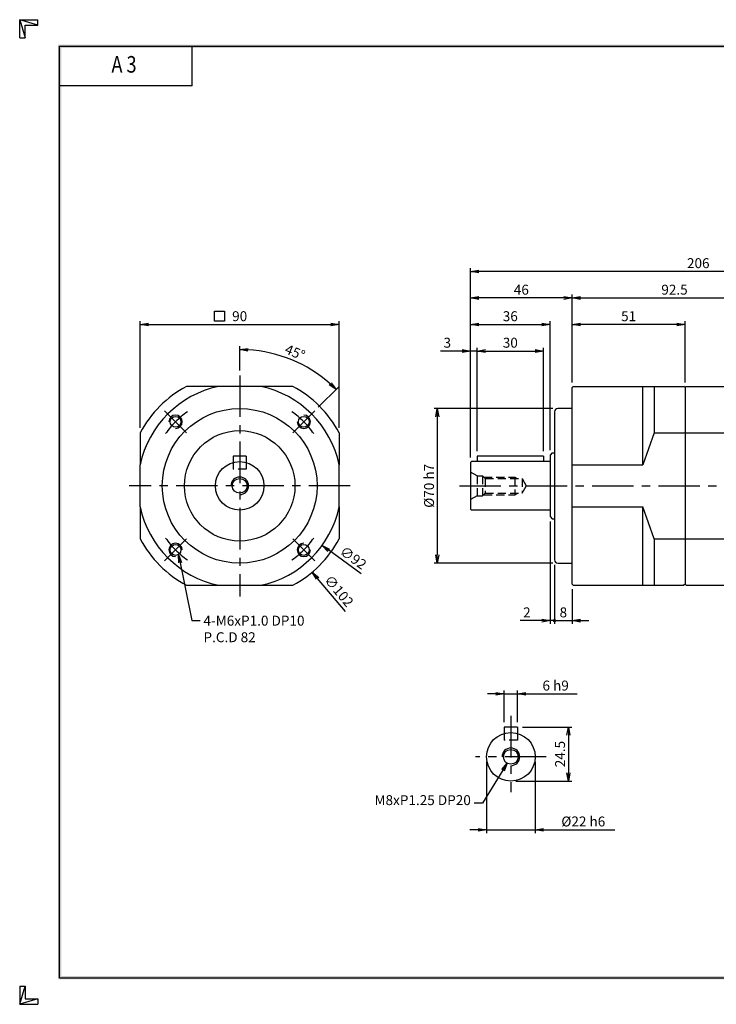
# Model space of a CAD drawing. Extents: x 0 to 630, y 0 to 446.
# Drawn here: x 0 to 315, y 0 to 446 of the extents above; entities that cross this region are included whole.
import ezdxf
from ezdxf.enums import TextEntityAlignment as Align

# ---------------------------------------------------------------- set-up
doc = ezdxf.new("R2010")
doc.units = 0
doc.header["$LTSCALE"] = 15
doc.header["$MEASUREMENT"] = 0
doc.linetypes.add('CENTER', pattern=[2, 1.25, -0.25, 0.25, -0.25])
doc.linetypes.add('HIDDEN', pattern=[0.375, 0.25, -0.125])
doc.layers.get('0').update_dxf_attribs({"linetype": 'CONTINUOUS'})
doc.layers.get('DEFPOINTS').update_dxf_attribs({"linetype": 'CONTINUOUS'})
for name, color, linetype in [('CL', 1, 'CENTER'), ('DIM', 1, 'CONTINUOUS'), ('HL', 2, 'HIDDEN'), ('RD', 1, 'CONTINUOUS')]:
    doc.layers.add(name, color=color, linetype=linetype)
doc.styles.add('ROMANS', font='romans', dxfattribs={"width": 0.8})
doc.dimstyles.get("Standard").update_dxf_attribs({"dimtxt": 0.18, "dimasz": 0.18, "dimexe": 0.18, "dimexo": 0.0625, "dimgap": 0.09, "dimtad": 0, "dimtih": 1, "dimtoh": 1, "dimdec": 4, "dimzin": 0, "dimtxsty": 'STANDARD', "dimcen": 0.09, "dimazin": 3, "dimtfac": 1, "dimtdec": 4, "dimtofl": 0, "dimtmove": 0, "dimatfit": 3, "dimtolj": 1, "dimtzin": 0})

# ---------------------------------------------------------------- blocks, each defined once
blk = doc.blocks.new('_OPEN')
at = {"color": 0, "linetype": 'BYBLOCK'}
for p, q in [((-1, 0.17), (0, 0)), ((0, 0), (-1, -0.17)), ((0, 0), (-1, 0))]:
    blk.add_line(p, q, dxfattribs=at)
blk = doc.blocks.new('*D1')
at = {"layer": 'DEFPOINTS', "color": 0}
for p in [(249.85, 307.59), (249.85, 279.09), (300.85, 279.09)]:
    blk.add_point(p, dxfattribs=at)
at = {"layer": 'DIM', "color": 0}
for p, q in [((249.85, 281.34), (249.85, 309.09)), ((297.1, 307.59), (253.6, 307.59)), ((300.85, 281.34), (300.85, 309.09))]:
    blk.add_line(p, q, dxfattribs=at)
at = {"layer": 'DIM', "color": 0, "xscale": 3.75, "yscale": 3.75, "zscale": 3.75, "rotation": 180}
blk.add_blockref('_OPEN', (249.85, 307.59), dxfattribs=at)
at = {"layer": 'DIM', "color": 0, "xscale": 3.75, "yscale": 3.75, "zscale": 3.75}
blk.add_blockref('_OPEN', (300.85, 307.59), dxfattribs=at)
at = {"layer": 'DIM', "color": 0, "insert": (275.35, 311.34), "char_height": 4.5, "attachment_point": 5}
blk.add_mtext('\\A1;51', dxfattribs=at)
blk = doc.blocks.new('*D2')
at = {"layer": 'DEFPOINTS', "color": 0}
for p in [(203.85, 319.59), (249.85, 279.09), (203.85, 245.09)]:
    blk.add_point(p, dxfattribs=at)
at = {"layer": 'DIM', "color": 0}
for p, q in [((203.85, 247.34), (203.85, 321.09)), ((249.85, 281.34), (249.85, 321.09)), ((246.1, 319.59), (207.6, 319.59))]:
    blk.add_line(p, q, dxfattribs=at)
at = {"layer": 'DIM', "color": 0, "xscale": 3.75, "yscale": 3.75, "zscale": 3.75, "rotation": 180}
blk.add_blockref('_OPEN', (203.85, 319.59), dxfattribs=at)
at = {"layer": 'DIM', "color": 0, "xscale": 3.75, "yscale": 3.75, "zscale": 3.75}
blk.add_blockref('_OPEN', (249.85, 319.59), dxfattribs=at)
at = {"layer": 'DIM', "color": 0, "insert": (226.85, 323.34), "char_height": 4.5, "attachment_point": 5}
blk.add_mtext('\\A1;46', dxfattribs=at)
blk = doc.blocks.new('*D3')
at = {"layer": 'DEFPOINTS', "color": 0}
for p in [(243.35, 269.59), (188.85, 199.59), (243.35, 199.59)]:
    blk.add_point(p, dxfattribs=at)
at = {"layer": 'DIM', "color": 0}
for p, q in [((241.1, 269.59), (187.35, 269.59)), ((188.85, 265.84), (188.85, 203.34)), ((241.1, 199.59), (187.35, 199.59))]:
    blk.add_line(p, q, dxfattribs=at)
at = {"layer": 'DIM', "color": 0, "xscale": 3.75, "yscale": 3.75, "zscale": 3.75}
for p, rotation in [((188.85, 269.59), 90), ((188.85, 199.59), 270)]:
    blk.add_blockref('_OPEN', p, dxfattribs=dict(at, rotation=rotation))
at = {"layer": 'DIM', "color": 0, "insert": (185.1, 234.59), "char_height": 4.5, "attachment_point": 5, "rotation": 90}
blk.add_mtext('\\A1;%%C70 h7', dxfattribs=at)
blk = doc.blocks.new('*D4')
at = {"layer": 'DEFPOINTS', "color": 0}
for p in [(203.85, 295.59), (203.85, 245.09), (206.85, 248.09)]:
    blk.add_point(p, dxfattribs=at)
at = {"layer": 'DIM', "color": 0}
for p, q in [((200.1, 295.59), (190.35, 295.59)), ((203.85, 247.34), (203.85, 297.09)), ((206.85, 295.59), (203.85, 295.59)), ((206.85, 250.34), (206.85, 297.09)), ((210.6, 295.59), (214.35, 295.59))]:
    blk.add_line(p, q, dxfattribs=at)
at = {"layer": 'DIM', "color": 0, "xscale": 3.75, "yscale": 3.75, "zscale": 3.75}
blk.add_blockref('_OPEN', (203.85, 295.59), dxfattribs=at)
at = {"layer": 'DIM', "color": 0, "xscale": 3.75, "yscale": 3.75, "zscale": 3.75, "rotation": 180}
blk.add_blockref('_OPEN', (206.85, 295.59), dxfattribs=at)
at = {"layer": 'DIM', "color": 0, "insert": (193.35, 299.34), "char_height": 4.5, "attachment_point": 5}
blk.add_mtext('\\A1;3', dxfattribs=at)
blk = doc.blocks.new('*D5')
at = {"layer": 'DEFPOINTS', "color": 0}
for p in [(236.85, 295.59), (206.85, 248.09), (236.85, 248.09)]:
    blk.add_point(p, dxfattribs=at)
at = {"layer": 'DIM', "color": 0}
for p, q in [((206.85, 250.34), (206.85, 297.09)), ((210.6, 295.59), (233.1, 295.59)), ((236.85, 250.34), (236.85, 297.09))]:
    blk.add_line(p, q, dxfattribs=at)
at = {"layer": 'DIM', "color": 0, "xscale": 3.75, "yscale": 3.75, "zscale": 3.75, "rotation": 180}
blk.add_blockref('_OPEN', (206.85, 295.59), dxfattribs=at)
at = {"layer": 'DIM', "color": 0, "xscale": 3.75, "yscale": 3.75, "zscale": 3.75}
blk.add_blockref('_OPEN', (236.85, 295.59), dxfattribs=at)
at = {"layer": 'DIM', "color": 0, "insert": (221.85, 299.34), "char_height": 4.5, "attachment_point": 5}
blk.add_mtext('\\A1;30', dxfattribs=at)
blk = doc.blocks.new('*D6')
at = {"layer": 'DEFPOINTS', "color": 0}
for p in [(239.85, 307.59), (203.85, 245.09), (239.85, 248.49)]:
    blk.add_point(p, dxfattribs=at)
at = {"layer": 'DIM', "color": 0}
for p, q in [((203.85, 247.34), (203.85, 309.09)), ((207.6, 307.59), (236.1, 307.59)), ((239.85, 250.74), (239.85, 309.09))]:
    blk.add_line(p, q, dxfattribs=at)
at = {"layer": 'DIM', "color": 0, "xscale": 3.75, "yscale": 3.75, "zscale": 3.75, "rotation": 180}
blk.add_blockref('_OPEN', (203.85, 307.59), dxfattribs=at)
at = {"layer": 'DIM', "color": 0, "xscale": 3.75, "yscale": 3.75, "zscale": 3.75}
blk.add_blockref('_OPEN', (239.85, 307.59), dxfattribs=at)
at = {"layer": 'DIM', "color": 0, "insert": (221.85, 311.34), "char_height": 4.5, "attachment_point": 5}
blk.add_mtext('\\A1;36', dxfattribs=at)
blk = doc.blocks.new('*D7')
at = {"layer": 'DEFPOINTS', "color": 0}
for p in [(144.47, 307.59), (54.47, 258.59), (144.47, 258.59)]:
    blk.add_point(p, dxfattribs=at)
at = {"layer": 'DIM', "color": 0}
for p, q in [((54.47, 260.84), (54.47, 309.09)), ((58.22, 307.59), (140.72, 307.59)), ((144.47, 260.84), (144.47, 309.09))]:
    blk.add_line(p, q, dxfattribs=at)
at = {"layer": 'DIM', "color": 0, "xscale": 3.75, "yscale": 3.75, "zscale": 3.75, "rotation": 180}
blk.add_blockref('_OPEN', (54.47, 307.59), dxfattribs=at)
at = {"layer": 'DIM', "color": 0, "xscale": 3.75, "yscale": 3.75, "zscale": 3.75}
blk.add_blockref('_OPEN', (144.47, 307.59), dxfattribs=at)
at = {"layer": 'DIM', "color": 0, "insert": (99.47, 311.34), "char_height": 4.5, "attachment_point": 5}
blk.add_mtext('\\A1;90', dxfattribs=at)
blk = doc.blocks.new('*D8')
at = {"layer": 'DEFPOINTS', "color": 0}
for p in [(130.3, 287.99), (99.47, 284.59), (133.41, 268.53), (123.51, 258.63), (99.47, 184.59)]:
    blk.add_point(p, dxfattribs=at)
at = {"layer": 'DIM', "color": 0}
for p, q in [((99.47, 286.84), (99.47, 297.75)), ((135, 270.12), (144.14, 279.25))]:
    blk.add_line(p, q, dxfattribs=at)
blk.add_arc((99.47, 234.59), 61.67, 48.4846, 86.5154, dxfattribs=at)
at = {"layer": 'DIM', "color": 0, "xscale": 3.75, "yscale": 3.75, "zscale": 3.75}
for p, rotation in [((99.47, 296.25), 178.2576996608585), ((143.08, 278.19), 316.742300339142)]:
    blk.add_blockref('_OPEN', p, dxfattribs=dict(at, rotation=rotation))
at = {"layer": 'DIM', "color": 0, "insert": (124.5, 295.02), "char_height": 4.5, "attachment_point": 5, "rotation": 337.5}
blk.add_mtext('\\A1;45°', dxfattribs=at)
blk = doc.blocks.new('H3')
for p, q in [((5.5, 295.37), (0, 297)), ((0, 297), (5.5, 297)), ((0, 291.5), (0, 297)), ((0, 297), (1.63, 291.5)), ((5.5, 295.37), (5.5, 297)), ((1.63, 295.37), (5.5, 295.37)), ((1.63, 291.5), (1.63, 295.37)), ((0, 291.5), (1.63, 291.5)), ((52, 277), (52, 289)), ((52, 277), (12, 277)), ((0, 5.5), (0, 0)), ((0, 0), (1.63, 5.5)), ((0, 5.5), (1.63, 5.5)), ((1.63, 5.5), (1.63, 1.63)), ((5.5, 1.63), (0, 0)), ((0, 0), (5.5, 0)), ((1.63, 1.63), (5.5, 1.63)), ((5.5, 1.63), (5.5, 0))]:
    blk.add_line(p, q)
at = {"layer": 'DIM', "color": 1}
for p, q in [((12, 289), (412, 289)), ((12, 8), (12, 289)), ((12, 8), (412, 8))]:
    blk.add_line(p, q, dxfattribs=at)
for points in [[(11.5, 289.5), (11.5, 288.5), (412.5, 289.5), (412.5, 288.5)], [(12.5, 8.5), (11.5, 7.5), (12.5, 288.5), (11.5, 289.5)], [(11.5, 7.5), (11.5, 8.5), (412.5, 7.5), (412.5, 8.5)]]:
    blk.add_trace(points, dxfattribs=at)
at = {"style": 'ROMANS', "width": 0.8}
blk.add_text('A 3', height=5, dxfattribs=at).set_placement((31.45, 282.88), align=Align.MIDDLE)
blk = doc.blocks.new('*D10')
at = {"layer": 'DEFPOINTS', "color": 0}
for p in [(211.1, 111.97), (233.1, 111.97), (233.1, 78.97)]:
    blk.add_point(p, dxfattribs=at)
at = {"layer": 'DIM', "color": 0}
for p, q in [((211.1, 109.72), (211.1, 77.47)), ((233.1, 109.72), (233.1, 77.47)), ((207.35, 78.97), (203.6, 78.97)), ((211.1, 78.97), (233.1, 78.97)), ((236.85, 78.97), (269.1, 78.97))]:
    blk.add_line(p, q, dxfattribs=at)
at = {"layer": 'DIM', "color": 0, "xscale": 3.75, "yscale": 3.75, "zscale": 3.75}
blk.add_blockref('_OPEN', (211.1, 78.97), dxfattribs=at)
at = {"layer": 'DIM', "color": 0, "xscale": 3.75, "yscale": 3.75, "zscale": 3.75, "rotation": 180}
blk.add_blockref('_OPEN', (233.1, 78.97), dxfattribs=at)
at = {"layer": 'DIM', "color": 0, "insert": (254.85, 82.72), "char_height": 4.5, "attachment_point": 5}
blk.add_mtext('\\A1;%%c22 h6', dxfattribs=at)
blk = doc.blocks.new('*D11')
at = {"layer": 'DEFPOINTS', "color": 0}
for p in [(225.1, 125.47), (222.1, 100.97), (248.1, 100.97)]:
    blk.add_point(p, dxfattribs=at)
at = {"layer": 'DIM', "color": 0}
for p, q in [((227.35, 125.47), (249.6, 125.47)), ((248.1, 121.72), (248.1, 104.72)), ((224.35, 100.97), (249.6, 100.97))]:
    blk.add_line(p, q, dxfattribs=at)
at = {"layer": 'DIM', "color": 0, "xscale": 3.75, "yscale": 3.75, "zscale": 3.75}
for p, rotation in [((248.1, 125.47), 90), ((248.1, 100.97), 270)]:
    blk.add_blockref('_OPEN', p, dxfattribs=dict(at, rotation=rotation))
at = {"layer": 'DIM', "color": 0, "insert": (244.35, 113.22), "char_height": 4.5, "attachment_point": 5, "rotation": 90}
blk.add_mtext('\\A1;24.5', dxfattribs=at)
blk = doc.blocks.new('*D12')
at = {"layer": 'DEFPOINTS', "color": 0}
for p in [(225.1, 140.47), (219.1, 125.47), (225.1, 125.47)]:
    blk.add_point(p, dxfattribs=at)
at = {"layer": 'DIM', "color": 0}
for p, q in [((215.35, 140.47), (211.6, 140.47)), ((219.1, 127.72), (219.1, 141.97)), ((219.1, 140.47), (225.1, 140.47)), ((225.1, 127.72), (225.1, 141.97)), ((228.85, 140.47), (252.1, 140.47))]:
    blk.add_line(p, q, dxfattribs=at)
at = {"layer": 'DIM', "color": 0, "xscale": 3.75, "yscale": 3.75, "zscale": 3.75}
blk.add_blockref('_OPEN', (219.1, 140.47), dxfattribs=at)
at = {"layer": 'DIM', "color": 0, "xscale": 3.75, "yscale": 3.75, "zscale": 3.75, "rotation": 180}
blk.add_blockref('_OPEN', (225.1, 140.47), dxfattribs=at)
at = {"layer": 'DIM', "color": 0, "insert": (242.35, 144.22), "char_height": 4.5, "attachment_point": 5}
blk.add_mtext('\\A1;6 h9', dxfattribs=at)
blk = doc.blocks.new('*D18')
at = {"layer": 'DEFPOINTS', "color": 0}
for p in [(342.35, 319.59), (249.85, 279.09), (342.35, 279.09)]:
    blk.add_point(p, dxfattribs=at)
at = {"layer": 'DIM', "color": 0}
for p, q in [((249.85, 281.34), (249.85, 321.09)), ((342.35, 281.34), (342.35, 321.09)), ((253.6, 319.59), (338.6, 319.59))]:
    blk.add_line(p, q, dxfattribs=at)
at = {"layer": 'DIM', "color": 0, "xscale": 3.75, "yscale": 3.75, "zscale": 3.75, "rotation": 180}
blk.add_blockref('_OPEN', (249.85, 319.59), dxfattribs=at)
at = {"layer": 'DIM', "color": 0, "xscale": 3.75, "yscale": 3.75, "zscale": 3.75}
blk.add_blockref('_OPEN', (342.35, 319.59), dxfattribs=at)
at = {"layer": 'DIM', "color": 0, "insert": (296.1, 323.34), "char_height": 4.5, "attachment_point": 5}
blk.add_mtext('\\A1;92.5', dxfattribs=at)
blk = doc.blocks.new('*D20')
at = {"layer": 'DEFPOINTS', "color": 0}
for p in [(203.85, 331.59), (409.85, 279.59), (203.85, 245.09)]:
    blk.add_point(p, dxfattribs=at)
at = {"layer": 'DIM', "color": 0}
for p, q in [((203.85, 247.34), (203.85, 333.09)), ((406.1, 331.59), (207.6, 331.59)), ((409.85, 281.84), (409.85, 333.09))]:
    blk.add_line(p, q, dxfattribs=at)
at = {"layer": 'DIM', "color": 0, "xscale": 3.75, "yscale": 3.75, "zscale": 3.75, "rotation": 180}
blk.add_blockref('_OPEN', (203.85, 331.59), dxfattribs=at)
at = {"layer": 'DIM', "color": 0, "xscale": 3.75, "yscale": 3.75, "zscale": 3.75}
blk.add_blockref('_OPEN', (409.85, 331.59), dxfattribs=at)
at = {"layer": 'DIM', "color": 0, "insert": (306.85, 335.34), "char_height": 4.5, "attachment_point": 5}
blk.add_mtext('\\A1;206', dxfattribs=at)

msp = doc.modelspace()

# ---------------------------------------------------------------- linework, layer by layer
for p, q in [((123.4696, 279.5853), (75.4696, 279.5853)), ((250.3479, 279.5853), (249.8479, 279.0853)), ((249.8479, 190.0853), (249.8479, 279.0853)), ((250.3479, 279.5853), (300.3479, 279.5853)), ((281.8479, 244.1247), (281.8479, 279.5853)), ((286.8479, 279.5853), (286.8479, 258.5853)), ((300.8479, 279.0853), (300.3479, 279.5853)), ((301.3479, 279.5853), (300.8479, 279.0853)), ((301.3479, 279.5853), (341.8479, 279.5853)), ((241.8479, 268.0853), (241.8479, 201.0853)), ((241.8479, 268.0853), (241.8479, 201.0853)), ((249.8479, 269.5853), (243.3479, 269.5853)), ((54.4696, 258.5853), (54.4696, 244.1247)), ((144.4696, 258.5853), (144.4696, 244.1247)), ((286.8479, 258.5853), (281.8479, 244.1247)), ((286.8479, 258.5853), (383.8479, 258.5853)), ((240.8479, 249.4853), (239.8479, 248.4853)), ((240.8479, 249.4853), (241.8479, 249.4853)), ((102.4696, 248.0853), (96.4696, 248.0853)), ((96.4696, 248.0853), (96.4696, 245.1683)), ((102.4696, 248.0853), (102.4696, 245.1683)), ((204.3479, 245.5853), (203.8479, 245.0853)), ((203.8479, 245.0853), (203.8479, 224.0853)), ((239.8479, 245.5853), (204.3479, 245.5853)), ((236.8479, 248.0853), (206.8479, 248.0853)), ((206.8479, 248.0853), (206.8479, 245.5853)), ((236.8479, 248.0853), (236.8479, 245.5853)), ((239.8479, 248.4853), (239.8479, 220.6853)), ((54.4696, 225.0459), (54.4696, 244.1247)), ((144.4696, 225.0459), (144.4696, 244.1247)), ((249.8479, 244.1247), (281.8479, 244.1247)), ((54.4696, 225.0459), (54.4696, 210.5853)), ((144.4696, 225.0459), (144.4696, 210.5853)), ((203.8479, 224.0853), (204.3479, 223.5853)), ((239.8479, 223.5853), (204.3479, 223.5853)), ((249.8479, 225.0459), (281.8479, 225.0459)), ((281.8479, 189.5853), (281.8479, 225.0459)), ((286.8479, 210.5853), (281.8479, 225.0459)), ((239.8479, 220.6853), (240.8479, 219.6853)), ((240.8479, 219.6853), (241.8479, 219.6853)), ((286.8479, 210.5853), (286.8479, 189.5853)), ((286.8479, 210.5853), (383.8479, 210.5853)), ((243.3479, 199.5853), (249.8479, 199.5853)), ((75.4696, 189.5853), (123.4696, 189.5853)), ((250.3479, 189.5853), (249.8479, 190.0853)), ((250.3479, 189.5853), (300.3479, 189.5853)), ((300.8479, 190.0853), (300.3479, 189.5853)), ((301.3479, 189.5853), (300.8479, 190.0853)), ((301.3479, 189.5853), (341.8479, 189.5853)), ((225.0979, 125.4699), (219.0979, 125.4699)), ((219.0979, 125.4699), (219.0979, 122.5529)), ((225.0979, 125.4699), (225.0979, 122.5529))]:
    msp.add_line(p, q)
at = {"color": 7, "linetype": 'CONTINUOUS'}
msp.add_line((300.8479, 279.0853), (300.8479, 190.0853), dxfattribs=at)
for centre, radius in [((99.4696, 234.5853), 35), ((70.4782, 263.5767), 2.4587), ((128.461, 263.5767), 2.4587), ((99.4696, 234.5853), 25), ((99.4696, 234.5853), 11), ((99.4696, 234.5853), 3.3234), ((70.4782, 205.594), 2.4587), ((128.461, 205.594), 2.4587), ((222.0979, 111.9699), 11), ((222.0979, 111.9699), 3.3234)]:
    msp.add_circle(centre, radius)
for centre, radius, start, end in [((99.4696, 234.5853), 46, 101.968746, 168.031254), ((99.4696, 234.5853), 51, 118.072487, 151.927513), ((99.4696, 234.5853), 46, 11.968746, 78.031254), ((99.4696, 234.5853), 51, 28.072487, 61.927513), ((243.3479, 268.0853), 1.5, 90, 180), ((99.4696, 234.5853), 46, 191.968746, 258.031254), ((99.4696, 234.5853), 46, 281.968746, 348.031254), ((99.4696, 234.5853), 51, 208.072487, 241.927513), ((99.4696, 234.5853), 51, 298.072487, 331.927513), ((243.3479, 201.0853), 1.5, 180, 270)]:
    msp.add_arc(centre, radius, start, end)
at = {"layer": 'CL'}
for p, q in [((99.4696, 284.5853), (99.4696, 184.5853)), ((75.4279, 258.627), (65.5285, 268.5265)), ((123.5112, 258.627), (133.4107, 268.5265)), ((149.4696, 234.5853), (49.4696, 234.5853)), ((198.8479, 234.5853), (414.8479, 234.5853)), ((75.4279, 210.5437), (65.5285, 200.6442)), ((123.5112, 210.5437), (133.4107, 200.6442)), ((222.0979, 130.4699), (222.0979, 95.9699)), ((238.0979, 111.9699), (206.0979, 111.9699))]:
    msp.add_line(p, q, dxfattribs=at)
for start, end in [(125.205874, 144.794126), (35.205874, 54.794126), (215.205874, 234.794126), (305.205874, 324.794126)]:
    msp.add_arc((99.4696, 234.5853), 41, start, end, dxfattribs=at)
at = {"layer": 'DIM'}
for p, q in [((88.1278, 313.6032), (92.6278, 313.6032)), ((88.1278, 309.1032), (88.1278, 313.6032)), ((92.6278, 313.6032), (92.6278, 309.1032)), ((92.6278, 309.1032), (88.1278, 309.1032)), ((239.8479, 218.4353), (239.8479, 172.0853)), ((154.4409, 194.8017), (139.7723, 205.4176)), ((241.8479, 198.8353), (241.8479, 172.0853)), ((147.3741, 177.6658), (134.7241, 192.6964)), ((249.8479, 187.8353), (249.8479, 172.0853)), ((236.0979, 173.5853), (226.3479, 173.5853)), ((241.8479, 173.5853), (239.8479, 173.5853)), ((241.8479, 173.5853), (249.8479, 173.5853)), ((253.5979, 173.5853), (257.3479, 173.5853))]:
    msp.add_line(p, q, dxfattribs=at)
at = {"layer": 'DIM', "const_width": 0.75}
msp.add_lwpolyline([(241.4729, 173.5853, 1), (242.2229, 173.5853, 1)], format="xyb", close=True, dxfattribs=at)
at = {"layer": 'HL'}
for p, q in [((96.4696, 245.1683), (96.4696, 242.0853)), ((102.4696, 245.1683), (102.4696, 242.0853)), ((102.4696, 242.0853), (96.4696, 242.0853)), ((206.8479, 239.0853), (203.8479, 240.8174)), ((206.8479, 239.0853), (206.8479, 230.0853)), ((206.8479, 239.0853), (209.3479, 239.0853)), ((209.3479, 239.0853), (209.3479, 230.0853)), ((209.3479, 239.0853), (210.5245, 237.9087)), ((210.5245, 237.9087), (210.5245, 231.2619)), ((210.5245, 237.9087), (227.1713, 237.9087)), ((223.8479, 238.5853), (223.8479, 230.5853)), ((227.1713, 237.9087), (229.0902, 234.5853)), ((227.1713, 237.9087), (227.1713, 231.2619)), ((227.1713, 231.2619), (229.0902, 234.5853)), ((206.8479, 230.0853), (203.8479, 228.3533)), ((206.8479, 230.0853), (209.3479, 230.0853)), ((209.3479, 230.0853), (210.5245, 231.2619)), ((210.5245, 231.2619), (227.1713, 231.2619)), ((219.0979, 122.5529), (219.0979, 119.4699)), ((225.0979, 122.5529), (225.0979, 119.4699)), ((225.0979, 119.4699), (219.0979, 119.4699))]:
    msp.add_line(p, q, dxfattribs=at)
at = {"layer": 'HL', "color": 1}
for p, q in [((209.8479, 238.5853), (223.8479, 238.5853)), ((223.8479, 238.5853), (225.0197, 237.9087)), ((209.8479, 230.5853), (223.8479, 230.5853)), ((223.8479, 230.5853), (225.0197, 231.2619))]:
    msp.add_line(p, q, dxfattribs=at)
at = {"layer": 'RD'}
for centre, radius, start, end in [((70.4782, 263.5767), 3, 270, 180), ((128.461, 263.5767), 3, 180, 90), ((99.4696, 234.5853), 4, 270, 180), ((70.4782, 205.594), 3, 0, 270), ((128.461, 205.594), 3, 90, 0), ((222.0979, 111.9699), 4, 270, 180)]:
    msp.add_arc(centre, radius, start, end, dxfattribs=at)

# ---------------------------------------------------------------- block references
at = {"xscale": 1.5, "yscale": 1.5, "zscale": 1.5}
msp.add_blockref('H3', (0, 0), dxfattribs=at)
at = {"layer": 'DIM', "xscale": 3.75, "yscale": 3.75, "zscale": 3.75}
for p, rotation in [((136.7344, 207.6162), 144.1061274268859), ((132.3094, 195.5655), 130.0845745197855), ((249.8479, 173.5853), 180)]:
    msp.add_blockref('_OPEN', p, dxfattribs=dict(at, rotation=rotation))
msp.add_blockref('_OPEN', (239.8479, 173.5853), dxfattribs=at)

# ---------------------------------------------------------------- texts
at = {"layer": 'DIM', "char_height": 4.5, "attachment_point": 5}
for s, insert, rotation in [('\\A1;∅92', (150.8241, 202.0482), 324.106127), ('\\A1;∅102', (144.3591, 187.0348), 310.084575)]:
    msp.add_mtext(s, dxfattribs=dict(at, insert=insert, rotation=rotation))
at = {"layer": 'DIM', "char_height": 4.5}
for s, insert, attachment_point in [('\\A1;2', (229.3479, 177.3353), 5), ('\\A1;8', (245.8479, 177.3353), 5), ('\\A1;4-M6xP1.0 DP10\\PP.C.D 82', (83.1045, 175.8353), 1), ('M8xP1.25 DP20', (204.0039, 88.7199), 9)]:
    msp.add_mtext(s, dxfattribs=dict(at, insert=insert, attachment_point=attachment_point))

# ---------------------------------------------------------------- dimensions: what is measured, and where the dimension line sits
at = {"layer": 'DIM'}
for base, p1, p2, override, picture, middle in [((203.8479, 331.5853), (409.8479, 279.5853), (203.8479, 245.0853), {"dimscale": 1.5, "dimtxt": 3, "dimasz": 2.5, "dimexe": 1, "dimexo": 1.5, "dimgap": 1, "dimtad": 1, "dimtih": 0, "dimtoh": 0, "dimdec": 3, "dimzin": 9, "dimblk1": 'OPEN', "dimblk2": 'OPEN', "dimsah": 1, "dimcen": 0, "dimtdec": 3, "dimtofl": 1, "dimatfit": 0, "dimldrblk": 'OPEN', "dimfxl": 1.2, "dimtzin": 9}, '*D20', (306.8479, 335.3353)), ((203.8479, 319.5853), (249.8479, 279.0853), (203.8479, 245.0853), {"dimscale": 1.5, "dimtxt": 3, "dimasz": 2.5, "dimexe": 1, "dimexo": 1.5, "dimgap": 1, "dimtad": 1, "dimtih": 0, "dimtoh": 0, "dimdec": 3, "dimzin": 9, "dimtxsty": 'STANDARD', "dimblk1": 'OPEN', "dimblk2": 'OPEN', "dimsah": 1, "dimcen": 0, "dimtdec": 3, "dimtofl": 1, "dimatfit": 0, "dimldrblk": 'OPEN', "dimtzin": 9}, '*D2', (226.8479, 323.3353)), ((342.3479, 319.5853), (249.8479, 279.0853), (342.3479, 279.0853), {"dimscale": 1.5, "dimtxt": 3, "dimasz": 2.5, "dimexe": 1, "dimexo": 1.5, "dimgap": 1, "dimtad": 1, "dimtih": 0, "dimtoh": 0, "dimdec": 3, "dimzin": 9, "dimblk1": 'OPEN', "dimblk2": 'OPEN', "dimsah": 1, "dimcen": 0, "dimtdec": 3, "dimtofl": 1, "dimatfit": 0, "dimldrblk": 'OPEN', "dimfxl": 1.2, "dimtzin": 9}, '*D18', (296.0979, 323.3353)), ((144.4696, 307.5853), (54.4696, 258.5853), (144.4696, 258.5853), {"dimscale": 1.5, "dimtxt": 3, "dimasz": 2.5, "dimexe": 1, "dimexo": 1.5, "dimgap": 1, "dimtad": 1, "dimtih": 0, "dimtoh": 0, "dimdec": 3, "dimzin": 9, "dimtxsty": 'STANDARD', "dimblk1": 'OPEN', "dimblk2": 'OPEN', "dimsah": 1, "dimcen": 0, "dimtdec": 3, "dimtofl": 1, "dimatfit": 0, "dimldrblk": 'OPEN', "dimtzin": 9}, '*D7', (99.4696, 311.3353)), ((239.8479, 307.5853), (203.8479, 245.0853), (239.8479, 248.4853), {"dimscale": 1.5, "dimtxt": 3, "dimasz": 2.5, "dimexe": 1, "dimexo": 1.5, "dimgap": 1, "dimtad": 1, "dimtih": 0, "dimtoh": 0, "dimdec": 3, "dimzin": 9, "dimtxsty": 'STANDARD', "dimblk1": 'OPEN', "dimblk2": 'OPEN', "dimsah": 1, "dimcen": 0, "dimtdec": 3, "dimtofl": 1, "dimatfit": 0, "dimldrblk": 'OPEN', "dimtzin": 9}, '*D6', (221.8479, 311.3353)), ((249.8479, 307.5853), (300.8479, 279.0853), (249.8479, 279.0853), {"dimscale": 1.5, "dimtxt": 3, "dimasz": 2.5, "dimexe": 1, "dimexo": 1.5, "dimgap": 1, "dimtad": 1, "dimtih": 0, "dimtoh": 0, "dimdec": 3, "dimzin": 9, "dimtxsty": 'STANDARD', "dimblk1": 'OPEN', "dimblk2": 'OPEN', "dimsah": 1, "dimcen": 0, "dimtdec": 3, "dimtofl": 1, "dimatfit": 0, "dimldrblk": 'OPEN', "dimtzin": 9}, '*D1', (275.3479, 311.3353)), ((203.8479, 295.5853), (206.8479, 248.0853), (203.8479, 245.0853), {"dimscale": 1.5, "dimtxt": 3, "dimasz": 2.5, "dimexe": 1, "dimexo": 1.5, "dimgap": 1, "dimtad": 1, "dimtih": 0, "dimtoh": 0, "dimdec": 3, "dimzin": 9, "dimtxsty": 'STANDARD', "dimblk1": 'OPEN', "dimblk2": 'OPEN', "dimsah": 1, "dimcen": 0, "dimtdec": 3, "dimtofl": 1, "dimatfit": 0, "dimldrblk": 'OPEN', "dimtzin": 9}, '*D4', (193.3479, 299.3353)), ((236.8479, 295.5853), (206.8479, 248.0853), (236.8479, 248.0853), {"dimscale": 1.5, "dimtxt": 3, "dimasz": 2.5, "dimexe": 1, "dimexo": 1.5, "dimgap": 1, "dimtad": 1, "dimtih": 0, "dimtoh": 0, "dimdec": 3, "dimzin": 9, "dimtxsty": 'STANDARD', "dimblk1": 'OPEN', "dimblk2": 'OPEN', "dimsah": 1, "dimcen": 0, "dimtdec": 3, "dimtofl": 1, "dimatfit": 0, "dimldrblk": 'OPEN', "dimtzin": 9}, '*D5', (221.8479, 299.3353))]:
    dim = msp.add_linear_dim(base=base, p1=p1, p2=p2, dimstyle='STANDARD', override=override, dxfattribs=at)
    dim.commit()
    dim.dimension.update_dxf_attribs({"geometry": picture, "text_midpoint": middle})
dim = msp.add_angular_dim_2l(base=(130.3041, 287.9924), line1=((123.5112, 258.627), (133.4107, 268.5265)), line2=((99.4696, 284.5853), (99.4696, 184.5853)), dimstyle='STANDARD', override={"dimscale": 1.5, "dimtxt": 3, "dimasz": 2.5, "dimexe": 1, "dimexo": 1.5, "dimgap": 1, "dimtad": 1, "dimtih": 0, "dimtoh": 0, "dimdec": 3, "dimzin": 9, "dimtxsty": 'STANDARD', "dimblk1": 'OPEN', "dimblk2": 'OPEN', "dimsah": 1, "dimcen": 0, "dimtdec": 3, "dimtofl": 1, "dimatfit": 0, "dimldrblk": 'OPEN', "dimtzin": 9}, dxfattribs=at)
dim.commit()
dim.dimension.update_dxf_attribs({"geometry": '*D8', "text_midpoint": (124.5044, 295.0247)})
dim = msp.add_linear_dim(base=(188.8479, 199.5853), p1=(243.3479, 269.5853), p2=(243.3479, 199.5853), angle=90, text='%%C<> h7', dimstyle='STANDARD', override={"dimscale": 1.5, "dimtxt": 3, "dimasz": 2.5, "dimexe": 1, "dimexo": 1.5, "dimgap": 1, "dimtad": 1, "dimtih": 0, "dimtoh": 0, "dimdec": 3, "dimzin": 9, "dimblk1": 'OPEN', "dimblk2": 'OPEN', "dimsah": 1, "dimcen": 0, "dimtdec": 3, "dimtofl": 1, "dimatfit": 0, "dimldrblk": 'OPEN', "dimfxl": 1.2, "dimtzin": 9}, dxfattribs=at)
dim.commit()
dim.dimension.update_dxf_attribs({"geometry": '*D3', "text_midpoint": (185.0979, 234.5853)})
dim = msp.add_linear_dim(base=(225.0979, 140.4699), p1=(219.0979, 125.4699), p2=(225.0979, 125.4699), text='<> h9', dimstyle='STANDARD', override={"dimscale": 1.5, "dimtxt": 3, "dimasz": 2.5, "dimexe": 1, "dimexo": 1.5, "dimgap": 1, "dimtad": 1, "dimtih": 0, "dimtoh": 0, "dimdec": 3, "dimzin": 9, "dimblk1": 'OPEN', "dimblk2": 'OPEN', "dimsah": 1, "dimcen": 0, "dimtdec": 3, "dimtofl": 1, "dimatfit": 0, "dimldrblk": 'OPEN', "dimtzin": 9}, dxfattribs=at)
dim.commit()
dim.dimension.update_dxf_attribs({"geometry": '*D12', "text_midpoint": (242.3479, 144.2199)})
dim = msp.add_linear_dim(base=(248.0979, 100.9699), p1=(225.0979, 125.4699), p2=(222.0979, 100.9699), angle=90, dimstyle='STANDARD', override={"dimscale": 1.5, "dimtxt": 3, "dimasz": 2.5, "dimexe": 1, "dimexo": 1.5, "dimgap": 1, "dimtad": 1, "dimtih": 0, "dimtoh": 0, "dimdec": 3, "dimzin": 9, "dimblk1": 'OPEN', "dimblk2": 'OPEN', "dimsah": 1, "dimcen": 0, "dimtdec": 3, "dimtofl": 1, "dimatfit": 0, "dimldrblk": 'OPEN', "dimtzin": 9}, dxfattribs=at)
dim.commit()
dim.dimension.update_dxf_attribs({"geometry": '*D11', "text_midpoint": (244.3479, 113.2199)})
dim = msp.add_linear_dim(base=(233.0979, 78.9699), p1=(211.0979, 111.9699), p2=(233.0979, 111.9699), text='%%c<> h6', dimstyle='STANDARD', override={"dimscale": 1.5, "dimtxt": 3, "dimasz": 2.5, "dimexe": 1, "dimexo": 1.5, "dimgap": 1, "dimtad": 1, "dimtih": 0, "dimtoh": 0, "dimdec": 3, "dimzin": 9, "dimblk1": 'OPEN', "dimblk2": 'OPEN', "dimsah": 1, "dimcen": 0, "dimtdec": 3, "dimtofl": 1, "dimatfit": 0, "dimldrblk": 'OPEN', "dimtzin": 9}, dxfattribs=at)
dim.commit()
dim.dimension.update_dxf_attribs({"geometry": '*D10', "text_midpoint": (254.8479, 78.9699), "dimtype": 160})

# ---------------------------------------------------------------- leaders
at = {"layer": 'DIM', "annotation_type": 0, "has_hookline": 1}
for points, hookline_direction, text_width in [([(71.7451, 203.4868), (77.8545, 173.5853), (81.6045, 173.5853)], 0, 54), ([(220.4919, 109.0602), (209.2539, 90.9699), (205.5039, 90.9699)], 1, 51.75)]:
    msp.add_leader(points, dimstyle='STANDARD', override={"dimscale": 1.5, "dimtxt": 3, "dimasz": 2.5, "dimexe": 1, "dimexo": 1.5, "dimgap": 1, "dimtad": 0, "dimtih": 0, "dimtoh": 0, "dimdec": 3, "dimzin": 9, "dimcen": 0, "dimtdec": 3, "dimtofl": 1, "dimatfit": 0, "dimldrblk": 'OPEN', "dimtzin": 9}, dxfattribs=dict(at, hookline_direction=hookline_direction, text_width=text_width))

doc.saveas('drawing.dxf')
